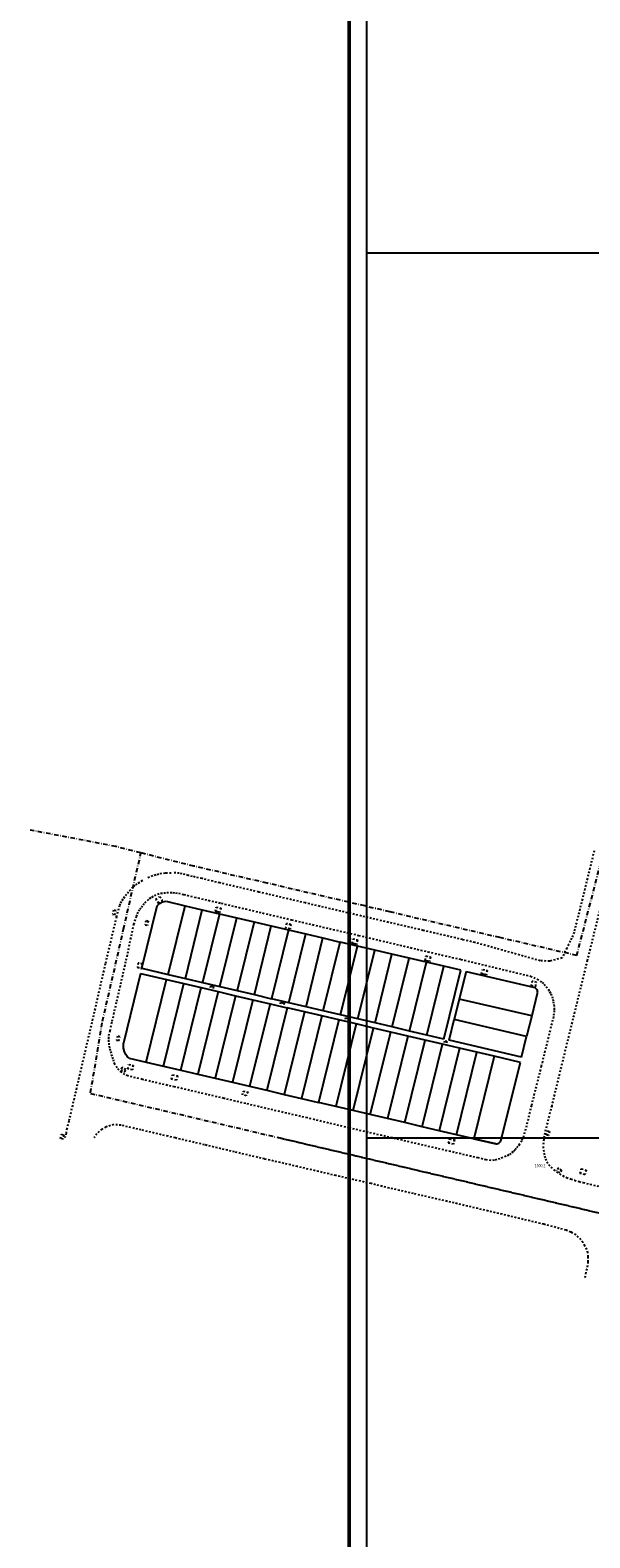
# Model space of a CAD drawing. Extents: x 543543 to 1095245, y 1772620 to 3549521.
# Drawn here: x 552056 to 552214, y 1773901 to 1774327 of the extents above; entities that cross this region are included whole.
import ezdxf
from ezdxf.enums import TextEntityAlignment as Align

# ---------------------------------------------------------------- set-up
doc = ezdxf.new("R2010")
doc.units = 0
doc.header["$LTSCALE"] = 0.25
doc.header["$MEASUREMENT"] = 0
doc.linetypes.add('PHU', pattern=[4, 2, -2])
doc.linetypes.add('XA', pattern=[9.001, 5, -2, 0.001, -2])
doc.layers.get('0').update_dxf_attribs({"linetype": 'CONTINUOUS'})
for name, color, linetype in [('NETPHU', 134, 'PHU'), ('POLY', 2, 'CONTINUOUS'), ('RANHGIOI', 1, 'CONTINUOUS')]:
    doc.layers.add(name, color=color, linetype=linetype)
doc.styles.add('TXT', font='VNAVANI.TTF')

msp = doc.modelspace()

# ---------------------------------------------------------------- linework, layer by layer
for p, q in [((552151.48386, 1772625.69044), (552151.48386, 1775641.1886)), ((552151.48386, 1774263.72708), (555083.58542, 1774263.72708)), ((552151.48386, 1774013.72708), (555083.58542, 1774013.72708))]:
    msp.add_line(p, q)
at = {"color": 5}
for p, q in [((552092.30811, 1774079.27048), (552092.67601, 1774079.70717)), ((552092.67601, 1774079.70717), (552093.12649, 1774080.08627)), ((552093.12649, 1774080.08627), (552093.75478, 1774080.40613)), ((552093.75478, 1774080.40613), (552094.35938, 1774080.56014)), ((552094.35938, 1774080.56014), (552094.79558, 1774080.59315)), ((552094.79558, 1774080.59315), (552100.15176, 1774079.33907)), ((552095.37165, 1774059.91594), (552100.15176, 1774079.33907)), ((552100.15176, 1774079.33907), (552105.02041, 1774078.19914)), ((552087.97165, 1774061.65004), (552092.30811, 1774079.27048)), ((552100.24008, 1774058.77509), (552105.02041, 1774078.19914)), ((552105.02041, 1774078.19914), (552109.88906, 1774077.05921)), ((552109.88906, 1774077.05921), (552105.1085, 1774057.63423)), ((552109.88906, 1774077.05921), (552114.75771, 1774075.91928)), ((552109.97692, 1774056.49337), (552114.75771, 1774075.91928)), ((552114.75771, 1774075.91928), (552119.62636, 1774074.77934)), ((552119.62636, 1774074.77934), (552114.84534, 1774055.35252)), ((552119.62636, 1774074.77934), (552124.49501, 1774073.63941)), ((552119.71377, 1774054.21166), (552124.49501, 1774073.63941)), ((552124.49501, 1774073.63941), (552129.36366, 1774072.49948)), ((552129.36366, 1774072.49948), (552124.58219, 1774053.0708)), ((552129.36366, 1774072.49948), (552134.23231, 1774071.35955)), ((552129.45061, 1774051.92995), (552134.23231, 1774071.35955)), ((552134.23231, 1774071.35955), (552139.10096, 1774070.21962)), ((552134.31904, 1774050.78909), (552139.10096, 1774070.21962)), ((552139.10096, 1774070.21962), (552143.96961, 1774069.07969)), ((552139.18746, 1774049.64823), (552143.96961, 1774069.07969)), ((552148.83826, 1774067.93975), (552143.96961, 1774069.07969)), ((552144.05588, 1774048.50738), (552148.83826, 1774067.93975)), ((552153.70691, 1774066.79982), (552148.83826, 1774067.93975)), ((552148.9243, 1774047.36652), (552153.70691, 1774066.79982)), ((552158.57557, 1774065.65989), (552153.70691, 1774066.79982)), ((552153.79273, 1774046.22566), (552158.57557, 1774065.65989)), ((552163.44422, 1774064.51996), (552158.57557, 1774065.65989)), ((552158.66115, 1774045.0848), (552163.44422, 1774064.51996)), ((552168.31287, 1774063.38003), (552163.44422, 1774064.51996)), ((552163.52957, 1774043.94395), (552168.31287, 1774063.38003)), ((552173.18152, 1774062.24009), (552168.31287, 1774063.38003)), ((552087.61317, 1774060.19342), (552082.76008, 1774040.47373)), ((552087.61317, 1774060.19342), (552094.93125, 1774058.47851)), ((552087.97165, 1774061.65004), (552095.37165, 1774059.91594)), ((552089.17929, 1774035.17625), (552094.93125, 1774058.47851)), ((552094.93125, 1774058.47851), (552099.79971, 1774057.33764)), ((552095.37165, 1774059.91594), (552100.24008, 1774058.77509)), ((552100.24008, 1774058.77509), (552105.1085, 1774057.63423)), ((552168.39799, 1774042.80309), (552173.18152, 1774062.24009)), ((552178.05017, 1774061.10016), (552173.18152, 1774062.24009)), ((552173.26642, 1774041.66223), (552178.05017, 1774061.10016)), ((552179.50671, 1774060.7417), (552177.5948, 1774052.97301)), ((552179.50671, 1774060.7417), (552198.89942, 1774056.19725)), ((552094.04775, 1774034.03538), (552099.79971, 1774057.33764)), ((552098.91621, 1774032.89452), (552104.66818, 1774056.19678)), ((552099.79971, 1774057.33764), (552104.66818, 1774056.19678)), ((552109.53664, 1774055.05591), (552103.78468, 1774031.75365)), ((552104.66818, 1774056.19678), (552109.53664, 1774055.05591)), ((552105.1085, 1774057.63423), (552109.97692, 1774056.49337)), ((552114.4051, 1774053.91505), (552108.65314, 1774030.61278)), ((552109.53664, 1774055.05591), (552114.4051, 1774053.91505)), ((552109.97692, 1774056.49337), (552114.84534, 1774055.35252)), ((552114.4051, 1774053.91505), (552119.27356, 1774052.77418)), ((552114.84534, 1774055.35252), (552119.71377, 1774054.21166)), ((552119.71377, 1774054.21166), (552124.58219, 1774053.0708)), ((552199.60041, 1774054.51302), (552198.04218, 1774048.18141)), ((552198.89942, 1774056.19725), (552199.09009, 1774056.0579)), ((552199.09009, 1774056.0579), (552199.28663, 1774055.85448)), ((552199.28663, 1774055.85448), (552199.44807, 1774055.63003)), ((552199.44807, 1774055.63003), (552199.56739, 1774055.34946)), ((552199.56739, 1774055.34946), (552199.61652, 1774055.13903)), ((552199.6261, 1774054.67787), (552199.60041, 1774054.51302)), ((552199.61652, 1774055.13903), (552199.63758, 1774054.91457)), ((552199.63758, 1774054.91457), (552199.6261, 1774054.67787)), ((552119.27356, 1774052.77418), (552113.5216, 1774029.47192)), ((552124.14202, 1774051.63331), (552118.39006, 1774028.33105)), ((552119.27356, 1774052.77418), (552124.14202, 1774051.63331)), ((552129.01048, 1774050.49245), (552123.25852, 1774027.19019)), ((552124.14202, 1774051.63331), (552129.01048, 1774050.49245)), ((552129.45061, 1774051.92995), (552124.58219, 1774053.0708)), ((552133.87894, 1774049.35158), (552129.01048, 1774050.49245)), ((552134.31904, 1774050.78909), (552129.45061, 1774051.92995)), ((552139.18746, 1774049.64823), (552134.31904, 1774050.78909)), ((552144.05588, 1774048.50738), (552139.18746, 1774049.64823)), ((552177.5948, 1774052.97301), (552176.16087, 1774047.14649)), ((552198.04218, 1774048.18141), (552177.5948, 1774052.97301)), ((552133.87894, 1774049.35158), (552128.12698, 1774026.04932)), ((552138.74741, 1774048.21072), (552132.99545, 1774024.90846)), ((552138.74741, 1774048.21072), (552133.87894, 1774049.35158)), ((552143.61587, 1774047.06985), (552137.86391, 1774023.76759)), ((552143.61587, 1774047.06985), (552138.74741, 1774048.21072)), ((552148.48433, 1774045.92899), (552142.73237, 1774022.62672)), ((552148.48433, 1774045.92899), (552143.61587, 1774047.06985)), ((552148.9243, 1774047.36652), (552144.05588, 1774048.50738)), ((552153.35279, 1774044.78812), (552148.48433, 1774045.92899)), ((552153.79273, 1774046.22566), (552148.9243, 1774047.36652)), ((552158.66115, 1774045.0848), (552153.79273, 1774046.22566)), ((552174.72694, 1774041.31998), (552176.16087, 1774047.14649)), ((552196.60825, 1774042.3549), (552176.16087, 1774047.14649)), ((552198.04218, 1774048.18141), (552196.60825, 1774042.3549)), ((552147.60083, 1774021.48586), (552153.35279, 1774044.78812)), ((552152.46929, 1774020.34499), (552158.22125, 1774043.64725)), ((552158.22125, 1774043.64725), (552153.35279, 1774044.78812)), ((552163.08971, 1774042.50639), (552157.33775, 1774019.20413)), ((552163.08971, 1774042.50639), (552158.22125, 1774043.64725)), ((552163.52957, 1774043.94395), (552158.66115, 1774045.0848)), ((552162.20621, 1774018.06326), (552167.95818, 1774041.36552)), ((552167.95818, 1774041.36552), (552163.08971, 1774042.50639)), ((552168.39799, 1774042.80309), (552163.52957, 1774043.94395)), ((552172.82664, 1774040.22466), (552167.95818, 1774041.36552)), ((552173.26642, 1774041.66223), (552168.39799, 1774042.80309)), ((552195.17432, 1774036.52838), (552174.72694, 1774041.31998)), ((552195.17432, 1774036.52838), (552196.60825, 1774042.3549)), ((552082.74263, 1774040.08594), (552082.76008, 1774040.47373)), ((552082.76353, 1774039.12239), (552082.74263, 1774040.08594)), ((552083.05459, 1774038.10438), (552082.76353, 1774039.12239)), ((552083.41032, 1774037.3126), (552083.05459, 1774038.10438)), ((552083.8469, 1774036.69856), (552083.41032, 1774037.3126)), ((552167.07468, 1774016.92239), (552172.82664, 1774040.22466)), ((552177.6951, 1774039.08379), (552171.94314, 1774015.78153)), ((552177.6951, 1774039.08379), (552172.82664, 1774040.22466)), ((552176.8116, 1774014.64066), (552182.56356, 1774037.94292)), ((552182.56356, 1774037.94292), (552177.6951, 1774039.08379)), ((552187.43202, 1774036.80206), (552181.68006, 1774013.4998)), ((552187.43202, 1774036.80206), (552182.56356, 1774037.94292)), ((552194.83208, 1774035.06794), (552187.43202, 1774036.80206)), ((552084.38377, 1774036.30002), (552083.8469, 1774036.69856)), ((552084.38377, 1774036.30002), (552089.17929, 1774035.17625)), ((552089.17929, 1774035.17625), (552094.04775, 1774034.03538)), ((552094.04775, 1774034.03538), (552098.91621, 1774032.89452)), ((552098.91621, 1774032.89452), (552103.78468, 1774031.75365)), ((552189.36718, 1774012.9286), (552194.83208, 1774035.06794)), ((552103.78468, 1774031.75365), (552108.65314, 1774030.61278)), ((552108.65314, 1774030.61278), (552113.5216, 1774029.47192)), ((552113.5216, 1774029.47192), (552118.39006, 1774028.33105)), ((552118.39006, 1774028.33105), (552123.25852, 1774027.19019)), ((552123.25852, 1774027.19019), (552128.12698, 1774026.04932)), ((552128.12698, 1774026.04932), (552132.99545, 1774024.90846)), ((552132.99545, 1774024.90846), (552137.86391, 1774023.76759)), ((552142.73237, 1774022.62672), (552137.86391, 1774023.76759)), ((552147.60083, 1774021.48586), (552142.73237, 1774022.62672)), ((552152.46929, 1774020.34499), (552147.60083, 1774021.48586)), ((552157.33775, 1774019.20413), (552152.46929, 1774020.34499)), ((552162.20621, 1774018.06326), (552157.33775, 1774019.20413)), ((552167.07468, 1774016.92239), (552162.20621, 1774018.06326)), ((552171.94314, 1774015.78153), (552167.07468, 1774016.92239)), ((552176.8116, 1774014.64066), (552171.94314, 1774015.78153)), ((552181.68006, 1774013.4998), (552176.8116, 1774014.64066)), ((552187.94038, 1774012.03277), (552181.68006, 1774013.4998)), ((552187.94038, 1774012.03277), (552188.16469, 1774012.06796)), ((552188.16469, 1774012.06796), (552188.45726, 1774012.1477)), ((552188.45726, 1774012.1477), (552188.74983, 1774012.29832)), ((552188.74983, 1774012.29832), (552189.07787, 1774012.53754)), ((552188.74983, 1774012.29832), (552189.07787, 1774012.53754)), ((552189.07787, 1774012.53754), (552189.28179, 1774012.76789)), ((552189.07787, 1774012.53754), (552189.28179, 1774012.76789)), ((552189.28179, 1774012.76789), (552189.36718, 1774012.9286)), ((552189.28179, 1774012.76789), (552189.36718, 1774012.9286)), ((552189.36718, 1774012.9286), (552189.56428, 1774013.72708))]:
    msp.add_line(p, q, dxfattribs=at)
at = {"color": 13, "linetype": 'Continuous'}
for p, q in [((552109.9983, 1774077.40708), (552108.7183, 1774077.76708)), ((552148.6283, 1774068.38708), (552147.2683, 1774068.76708)), ((552169.1583, 1774063.57708), (552167.9183, 1774063.89708)), ((552185.1883, 1774059.77708), (552183.8983, 1774060.09708)), ((552107.3783, 1774056.62708), (552108.1683, 1774056.46708)), ((552127.0683, 1774052.01708), (552128.1483, 1774051.79708)), ((552145.4983, 1774047.66708), (552146.5083, 1774047.47708)), ((552180.71019, 1774013.72708), (552187.94038, 1774012.03277)), ((552181.68006, 1774013.4998), (552187.94038, 1774012.03277)), ((552187.94038, 1774012.03277), (552188.45726, 1774012.1477)), ((552188.45726, 1774012.1477), (552188.74983, 1774012.29832))]:
    msp.add_line(p, q, dxfattribs=at)
at = {"const_width": 1}
msp.add_lwpolyline([(552146.48386, 1772620.69044), (552146.48386, 1775646.1886)], dxfattribs=at)
at = {"layer": 'NETPHU', "color": 134, "linetype": 'PHU'}
for p, q in [((552215.6683, 1774094.83708), (552211.6483, 1774078.40708)), ((552090.5983, 1774087.70708), (552091.4683, 1774087.97708)), ((552091.4683, 1774087.97708), (552092.2883, 1774088.18708)), ((552092.2883, 1774088.18708), (552093.0983, 1774088.39708)), ((552093.0983, 1774088.39708), (552094.0983, 1774088.55708)), ((552094.0983, 1774088.55708), (552094.7283, 1774088.65708)), ((552094.7283, 1774088.65708), (552096.5783, 1774088.64708)), ((552097.5283, 1774088.63708), (552096.5783, 1774088.64708)), ((552098.4783, 1774088.48708), (552097.5283, 1774088.63708)), ((552099.3683, 1774088.32708), (552098.4783, 1774088.48708)), ((552100.1483, 1774088.11708), (552099.3683, 1774088.32708)), ((552101.0183, 1774087.89708), (552100.1483, 1774088.11708)), ((552102.2783, 1774087.58708), (552101.0183, 1774087.89708)), ((552084.4383, 1774083.56708), (552085.1183, 1774084.24708)), ((552085.1183, 1774084.24708), (552085.6783, 1774084.75708)), ((552085.6783, 1774084.75708), (552086.2083, 1774085.23708)), ((552086.2083, 1774085.23708), (552086.9383, 1774085.70708)), ((552086.9383, 1774085.70708), (552088.5183, 1774086.68708)), ((552089.6283, 1774087.27708), (552090.5983, 1774087.70708)), ((552104.9483, 1774086.96708), (552102.2783, 1774087.58708)), ((552109.9883, 1774085.76708), (552104.9483, 1774086.96708)), ((552120.9683, 1774083.19708), (552109.9883, 1774085.76708)), ((552080.7683, 1774076.16708), (552081.7283, 1774079.43708)), ((552081.7283, 1774079.43708), (552082.0183, 1774080.05708)), ((552082.0183, 1774080.05708), (552082.3583, 1774080.83708)), ((552082.3583, 1774080.83708), (552082.8483, 1774081.46708)), ((552082.8483, 1774081.46708), (552083.3183, 1774082.18708)), ((552083.3183, 1774082.18708), (552083.8683, 1774082.89708)), ((552083.8683, 1774082.89708), (552084.4383, 1774083.56708)), ((552087.8283, 1774078.92708), (552088.2983, 1774079.55708)), ((552088.2983, 1774079.55708), (552088.8083, 1774080.13708)), ((552088.8083, 1774080.13708), (552090.1283, 1774081.35708)), ((552090.1283, 1774081.35708), (552090.7683, 1774081.77708)), ((552090.7683, 1774081.77708), (552091.4783, 1774082.17708)), ((552091.4783, 1774082.17708), (552092.3583, 1774082.57708)), ((552091.9083, 1774081.10708), (552092.9783, 1774081.90708)), ((552092.7183, 1774079.99708), (552091.9083, 1774081.10708)), ((552092.3583, 1774082.57708), (552093.2583, 1774082.86708)), ((552093.8083, 1774080.82708), (552092.7183, 1774079.99708)), ((552092.9783, 1774081.90708), (552093.8083, 1774080.82708)), ((552093.2583, 1774082.86708), (552094.1383, 1774082.95708)), ((552094.1383, 1774082.95708), (552094.9683, 1774083.01708)), ((552094.9683, 1774083.01708), (552096.6683, 1774083.05708)), ((552096.6683, 1774083.05708), (552097.4683, 1774082.95708)), ((552097.4683, 1774082.95708), (552098.2883, 1774082.84708)), ((552098.2883, 1774082.84708), (552099.7683, 1774082.50708)), ((552099.7683, 1774082.50708), (552102.8183, 1774081.75708)), ((552102.8183, 1774081.75708), (552110.3583, 1774080.02708)), ((552110.3583, 1774080.02708), (552130.2383, 1774075.34708)), ((552134.1183, 1774080.11708), (552120.9683, 1774083.19708)), ((552151.8983, 1774075.96708), (552134.1183, 1774080.11708)), ((552217.8883, 1774080.69708), (552213.7283, 1774063.88708)), ((552080.7683, 1774076.16708), (552077.6183, 1774062.93708)), ((552079.9683, 1774078.09708), (552079.6883, 1774076.95708)), ((552079.6883, 1774076.95708), (552080.3083, 1774076.78708)), ((552080.6183, 1774077.92708), (552079.9683, 1774078.09708)), ((552080.3083, 1774076.78708), (552080.6183, 1774077.92708)), ((552085.6783, 1774074.04708), (552086.4083, 1774076.27708)), ((552086.4083, 1774076.27708), (552086.7383, 1774077.00708)), ((552086.7383, 1774077.00708), (552087.0583, 1774077.76708)), ((552087.0583, 1774077.76708), (552087.4183, 1774078.31708)), ((552087.4183, 1774078.31708), (552087.8283, 1774078.92708)), ((552089.0983, 1774075.09708), (552088.8083, 1774073.90708)), ((552108.7383, 1774077.76708), (552108.9583, 1774078.91708)), ((552108.9583, 1774078.91708), (552110.2583, 1774078.61708)), ((552110.2583, 1774078.61708), (552109.9483, 1774077.39708)), ((552130.2383, 1774075.34708), (552149.1583, 1774070.95708)), ((552167.3883, 1774072.35708), (552151.8983, 1774075.96708)), ((552211.6483, 1774078.40708), (552210.1983, 1774072.73708)), ((552083.5583, 1774063.94708), (552085.6783, 1774074.04708)), ((552089.4683, 1774073.75708), (552088.8083, 1774073.90708)), ((552089.7583, 1774074.94708), (552089.4683, 1774073.75708)), ((552128.7783, 1774074.29708), (552128.5383, 1774073.09708)), ((552129.7883, 1774072.80708), (552128.5383, 1774073.09708)), ((552130.0283, 1774074.00708), (552128.7783, 1774074.29708)), ((552130.0283, 1774074.00708), (552129.7883, 1774072.80708)), ((552149.1583, 1774070.95708), (552168.6983, 1774066.31708)), ((552178.5283, 1774069.75708), (552167.3883, 1774072.35708)), ((552209.6583, 1774070.91708), (552209.2883, 1774070.16708)), ((552209.9883, 1774071.89708), (552209.6583, 1774070.91708)), ((552210.1983, 1774072.73708), (552209.9883, 1774071.89708)), ((552147.3583, 1774068.74708), (552147.4983, 1774069.93708)), ((552148.5783, 1774068.40708), (552147.3583, 1774068.74708)), ((552147.4983, 1774069.93708), (552148.8683, 1774069.64708)), ((552148.8683, 1774069.64708), (552148.5783, 1774068.40708)), ((552182.0183, 1774068.94708), (552178.5283, 1774069.75708)), ((552200.4383, 1774063.76708), (552182.0183, 1774068.94708)), ((552207.9583, 1774067.45708), (552206.6183, 1774064.58708)), ((552208.4783, 1774068.39708), (552207.9583, 1774067.45708)), ((552208.9683, 1774069.33708), (552208.4783, 1774068.39708)), ((552209.2883, 1774070.16708), (552208.9683, 1774069.33708)), ((552077.6183, 1774062.93708), (552073.8283, 1774046.35708)), ((552080.8783, 1774052.36708), (552083.5583, 1774063.94708)), ((552086.9083, 1774063.14708), (552086.7183, 1774061.91708)), ((552088.1583, 1774062.88708), (552086.9083, 1774063.14708)), ((552087.8183, 1774061.56708), (552088.1583, 1774062.88708)), ((552087.8183, 1774061.56708), (552088.1583, 1774062.88708)), ((552167.9183, 1774063.89708), (552168.2083, 1774065.13708)), ((552168.2083, 1774065.13708), (552169.4883, 1774064.84708)), ((552168.6983, 1774066.31708), (552178.0383, 1774064.16708)), ((552169.4883, 1774064.84708), (552169.1583, 1774063.57708)), ((552178.0383, 1774064.16708), (552197.6983, 1774059.42708)), ((552203.1183, 1774063.64708), (552200.4383, 1774063.76708)), ((552206.6183, 1774064.58708), (552203.1183, 1774063.64708)), ((552213.7283, 1774063.88708), (552207.7583, 1774039.56708)), ((552086.7183, 1774061.91708), (552087.8183, 1774061.56708)), ((552183.8683, 1774060.09708), (552184.2183, 1774061.34708)), ((552183.8683, 1774060.09708), (552185.1883, 1774059.79708)), ((552184.2183, 1774061.34708), (552185.4583, 1774061.02708)), ((552185.4583, 1774061.02708), (552185.1883, 1774059.79708)), ((552197.6983, 1774059.42708), (552198.6083, 1774059.06708)), ((552198.6083, 1774059.06708), (552199.5683, 1774058.62708)), ((552199.5683, 1774058.62708), (552200.9683, 1774057.66708)), ((552107.3783, 1774056.62708), (552107.1683, 1774055.85708)), ((552108.1683, 1774056.46708), (552107.9883, 1774055.65708)), ((552198.1483, 1774058.00708), (552197.8783, 1774056.83708)), ((552197.8783, 1774056.83708), (552199.1683, 1774056.53708)), ((552199.3783, 1774057.76708), (552198.1483, 1774058.00708)), ((552199.1683, 1774056.53708), (552199.3783, 1774057.76708)), ((552200.9683, 1774057.66708), (552201.5283, 1774057.16708)), ((552201.5283, 1774057.16708), (552202.0983, 1774056.54708)), ((552202.0983, 1774056.54708), (552202.6883, 1774055.74708)), ((552202.6883, 1774055.74708), (552203.0883, 1774055.06708)), ((552203.0883, 1774055.06708), (552203.4283, 1774054.42708)), ((552203.4283, 1774054.42708), (552203.7783, 1774053.71708)), ((552079.5883, 1774046.69708), (552080.8783, 1774052.36708)), ((552127.0683, 1774052.01708), (552126.9283, 1774051.12708)), ((552128.1483, 1774051.79708), (552127.9083, 1774050.88708)), ((552203.7783, 1774053.71708), (552203.9983, 1774052.96708)), ((552203.9983, 1774052.96708), (552204.1183, 1774052.25708)), ((552204.1183, 1774052.25708), (552204.3183, 1774051.38708)), ((552204.3183, 1774051.38708), (552204.3683, 1774050.46708)), ((552204.4283, 1774049.74708), (552204.3283, 1774048.79708)), ((552204.3683, 1774050.46708), (552204.4283, 1774049.74708)), ((552073.8283, 1774046.35708), (552068.3383, 1774022.91708)), ((552078.9583, 1774044.01708), (552079.5883, 1774046.69708)), ((552145.4983, 1774047.66708), (552145.3183, 1774046.83708)), ((552146.5083, 1774047.47708), (552146.2983, 1774046.54708)), ((552204.1783, 1774048.00708), (552200.7383, 1774034.00708)), ((552204.3283, 1774048.79708), (552204.1783, 1774048.00708)), ((552078.5983, 1774041.76708), (552078.6583, 1774042.64708)), ((552078.6383, 1774040.90708), (552078.5983, 1774041.76708)), ((552078.6583, 1774042.64708), (552078.9583, 1774044.01708)), ((552081.0683, 1774042.51708), (552080.7583, 1774041.34708)), ((552080.7583, 1774041.34708), (552081.4583, 1774041.17708)), ((552081.7083, 1774042.33708), (552081.0683, 1774042.51708)), ((552081.4583, 1774041.17708), (552081.7083, 1774042.33708)), ((552173.3683, 1774041.08708), (552173.2583, 1774040.36708)), ((552174.0583, 1774040.96708), (552173.3683, 1774041.08708)), ((552078.7383, 1774040.04708), (552078.6383, 1774040.90708)), ((552078.9283, 1774039.13708), (552078.7383, 1774040.04708)), ((552079.0883, 1774038.36708), (552078.9283, 1774039.13708)), ((552079.3383, 1774037.65708), (552079.0883, 1774038.36708)), ((552079.5283, 1774036.85708), (552079.3383, 1774037.65708)), ((552079.8083, 1774036.11708), (552079.5283, 1774036.85708)), ((552174.0583, 1774040.96708), (552173.9583, 1774040.19708)), ((552207.7583, 1774039.56708), (552203.6783, 1774022.83708)), ((552080.0783, 1774035.37708), (552079.8083, 1774036.11708)), ((552080.3083, 1774034.55708), (552080.0783, 1774035.37708)), ((552080.9783, 1774033.53708), (552080.3083, 1774034.55708)), ((552081.5183, 1774032.86708), (552080.9783, 1774033.53708)), ((552082.2483, 1774032.29708), (552081.5183, 1774032.86708)), ((552082.3183, 1774033.60708), (552082.0683, 1774033.01708)), ((552082.0683, 1774033.01708), (552083.1683, 1774032.39708)), ((552083.4383, 1774033.06708), (552082.3183, 1774033.60708)), ((552083.1683, 1774032.39708), (552083.4383, 1774033.06708)), ((552083.9683, 1774033.28708), (552084.2883, 1774034.52708)), ((552085.2683, 1774032.95708), (552083.9683, 1774033.28708)), ((552084.2883, 1774034.52708), (552085.5283, 1774034.20708)), ((552085.5283, 1774034.20708), (552085.2683, 1774032.95708)), ((552200.7383, 1774034.00708), (552197.9383, 1774022.94708)), ((552083.1483, 1774031.62708), (552082.2483, 1774032.29708)), ((552083.9683, 1774031.24708), (552083.1483, 1774031.62708)), ((552088.1083, 1774030.27708), (552083.9683, 1774031.24708)), ((552088.4983, 1774030.14708), (552088.1083, 1774030.27708)), ((552096.2183, 1774028.35708), (552088.4983, 1774030.14708)), ((552097.1483, 1774028.17708), (552096.2183, 1774028.35708)), ((552096.3383, 1774030.34708), (552096.6183, 1774031.53708)), ((552097.7083, 1774030.02708), (552096.3383, 1774030.34708)), ((552096.6183, 1774031.53708), (552097.9783, 1774031.31708)), ((552097.9783, 1774031.31708), (552097.7083, 1774030.02708)), ((552111.1483, 1774024.91708), (552097.1483, 1774028.17708)), ((552117.2783, 1774023.43708), (552111.1483, 1774024.91708)), ((552116.3883, 1774025.90708), (552116.5383, 1774026.91708)), ((552117.3783, 1774025.67708), (552116.3883, 1774025.90708)), ((552116.5383, 1774026.91708), (552117.9383, 1774026.68708)), ((552117.9383, 1774026.68708), (552117.3783, 1774025.67708)), ((552068.3383, 1774022.91708), (552067.3383, 1774018.50708)), ((552134.6883, 1774019.37708), (552117.2783, 1774023.43708)), ((552197.9383, 1774022.94708), (552196.5983, 1774017.20708)), ((552203.6783, 1774022.83708), (552201.5283, 1774014.23708)), ((552066.7983, 1774016.43708), (552066.5483, 1774015.13708)), ((552067.3383, 1774018.50708), (552066.7983, 1774016.43708)), ((552076.6183, 1774016.23708), (552075.1983, 1774014.91708)), ((552077.8183, 1774016.87708), (552076.6183, 1774016.23708)), ((552080.0683, 1774017.51708), (552077.8183, 1774016.87708)), ((552082.0683, 1774017.31708), (552080.0683, 1774017.51708)), ((552087.7983, 1774015.98708), (552082.0683, 1774017.31708)), ((552095.3583, 1774014.20708), (552087.7983, 1774015.98708)), ((552146.4983, 1774016.56708), (552134.6883, 1774019.37708)), ((552158.6883, 1774013.72708), (552146.4983, 1774016.56708)), ((552196.5983, 1774017.20708), (552195.6783, 1774014.16708)), ((552202.1083, 1774014.62708), (552202.3883, 1774015.78708)), ((552202.3883, 1774015.78708), (552203.0783, 1774015.59708)), ((552203.0783, 1774015.59708), (552202.7383, 1774014.45708)), ((552064.9983, 1774013.60708), (552065.2783, 1774014.76708)), ((552065.6583, 1774013.43708), (552064.9983, 1774013.60708)), ((552065.2783, 1774014.76708), (552065.9283, 1774014.58708)), ((552065.9283, 1774014.58708), (552065.6583, 1774013.43708)), ((552066.5483, 1774015.13708), (552066.24679, 1774013.72708)), ((552075.1983, 1774014.91708), (552074.4435, 1774013.72708)), ((552097.4183, 1774013.72708), (552095.3583, 1774014.20708)), ((552105.6483, 1774011.80708), (552097.4183, 1774013.72708)), ((552114.1283, 1774009.77708), (552105.6483, 1774011.80708)), ((552182.9483, 1774008.07708), (552158.6883, 1774013.72708)), ((552158.9783, 1774013.72708), (552159.5583, 1774013.59708)), ((552158.9783, 1774013.72708), (552159.5583, 1774013.59708)), ((552158.9783, 1774013.72708), (552159.5583, 1774013.59708)), ((552158.9783, 1774013.72708), (552159.5583, 1774013.59708)), ((552174.5583, 1774012.28708), (552174.9183, 1774013.54708)), ((552174.5583, 1774012.28708), (552174.9183, 1774013.54708)), ((552175.9683, 1774011.93708), (552174.5583, 1774012.28708)), ((552175.9683, 1774011.93708), (552174.5583, 1774012.28708)), ((552174.9183, 1774013.54708), (552176.2183, 1774013.26708)), ((552174.9183, 1774013.54708), (552176.2183, 1774013.26708)), ((552176.2183, 1774013.26708), (552175.9683, 1774011.93708)), ((552176.2183, 1774013.26708), (552175.9683, 1774011.93708)), ((552194.0983, 1774011.31708), (552193.6683, 1774010.78708)), ((552194.5883, 1774011.94708), (552194.0983, 1774011.31708)), ((552195.1783, 1774012.94708), (552194.5883, 1774011.94708)), ((552195.4283, 1774013.42708), (552195.1783, 1774012.94708)), ((552195.5283, 1774013.72708), (552195.4283, 1774013.42708)), ((552195.6783, 1774014.16708), (552195.5283, 1774013.72708)), ((552201.3383, 1774012.34708), (552201.2883, 1774011.30708)), ((552201.2883, 1774011.30708), (552201.3383, 1774010.38708)), ((552201.4283, 1774013.34708), (552201.3383, 1774012.34708)), ((552201.4683, 1774013.72708), (552201.4283, 1774013.34708)), ((552201.5283, 1774014.23708), (552201.4683, 1774013.72708)), ((552202.7383, 1774014.45708), (552202.1083, 1774014.62708)), ((552122.6283, 1774007.79708), (552114.1283, 1774009.77708)), ((552131.9383, 1774005.65708), (552122.6283, 1774007.79708)), ((552185.2183, 1774007.57708), (552182.9483, 1774008.07708)), ((552186.5783, 1774007.33708), (552185.2183, 1774007.57708)), ((552187.4583, 1774007.42708), (552186.5783, 1774007.33708)), ((552188.1883, 1774007.61708), (552187.4583, 1774007.42708)), ((552189.0083, 1774007.85708), (552188.1883, 1774007.61708)), ((552189.9283, 1774008.17708), (552189.0083, 1774007.85708)), ((552190.8283, 1774008.55708), (552189.9283, 1774008.17708)), ((552191.5383, 1774008.93708), (552190.8283, 1774008.55708)), ((552192.1783, 1774009.37708), (552191.5383, 1774008.93708)), ((552192.7683, 1774009.80708), (552192.1783, 1774009.37708)), ((552193.2583, 1774010.28708), (552192.7683, 1774009.80708)), ((552193.6683, 1774010.78708), (552193.2583, 1774010.28708)), ((552201.3383, 1774010.38708), (552201.5083, 1774009.43708)), ((552201.5083, 1774009.43708), (552201.6983, 1774008.56708)), ((552201.6983, 1774008.56708), (552201.9383, 1774007.81708)), ((552201.9383, 1774007.81708), (552202.3383, 1774007.00708)), ((552202.3383, 1774007.00708), (552202.7983, 1774006.25708)), ((552142.7483, 1774003.10708), (552131.9383, 1774005.65708)), ((552152.6883, 1774000.83708), (552142.7483, 1774003.10708)), ((552202.7983, 1774006.25708), (552203.4683, 1774005.50708)), ((552203.4683, 1774005.50708), (552204.3183, 1774004.73708)), ((552204.3183, 1774004.73708), (552205.0383, 1774004.17708)), ((552205.0383, 1774004.17708), (552206.7183, 1774003.08708)), ((552205.5383, 1774005.30708), (552205.1283, 1774004.53708)), ((552206.0183, 1774003.83708), (552205.1283, 1774004.53708)), ((552206.4283, 1774004.61708), (552205.5383, 1774005.30708)), ((552206.4283, 1774004.61708), (552206.0183, 1774003.83708)), ((552206.7183, 1774003.08708), (552207.8883, 1774002.60708)), ((552211.7683, 1774003.71708), (552212.0483, 1774005.00708)), ((552213.0883, 1774003.33708), (552211.7683, 1774003.71708)), ((552212.0483, 1774005.00708), (552213.3883, 1774004.68708)), ((552213.3883, 1774004.68708), (552213.0883, 1774003.33708)), ((552156.8383, 1773999.81708), (552152.6883, 1774000.83708)), ((552164.6683, 1773998.00708), (552156.8383, 1773999.81708)), ((552207.8883, 1774002.60708), (552209.0383, 1774002.15708)), ((552209.0383, 1774002.15708), (552210.0983, 1774001.81708)), ((552210.0983, 1774001.81708), (552211.4583, 1774001.39708)), ((552211.4583, 1774001.39708), (552212.5483, 1774001.13708)), ((552212.5483, 1774001.13708), (552227.6083, 1773997.58708)), ((552176.1683, 1773995.37708), (552164.6683, 1773998.00708)), ((552189.6983, 1773992.16708), (552176.1683, 1773995.37708)), ((552201.4583, 1773989.35708), (552189.6983, 1773992.16708)), ((552207.7483, 1773987.69708), (552201.4583, 1773989.35708)), ((552209.0983, 1773987.14708), (552207.7483, 1773987.69708)), ((552210.5183, 1773986.35708), (552209.0983, 1773987.14708)), ((552211.2883, 1773985.64708), (552210.5183, 1773986.35708)), ((552211.9283, 1773984.94708), (552211.2883, 1773985.64708)), ((552212.5583, 1773984.19708), (552211.9283, 1773984.94708)), ((552213.0583, 1773983.28708), (552212.5583, 1773984.19708)), ((552213.6183, 1773982.23708), (552213.0583, 1773983.28708)), ((552213.8983, 1773981.24708), (552213.6183, 1773982.23708)), ((552213.0983, 1773974.33708), (552213.7983, 1773977.30708)), ((552213.7983, 1773977.30708), (552214.0083, 1773978.72708)), ((552214.0183, 1773980.16708), (552213.8983, 1773981.24708)), ((552214.0083, 1773978.72708), (552214.0183, 1773980.16708))]:
    msp.add_line(p, q, dxfattribs=at)
at = {"layer": 'NETPHU', "color": 5, "linetype": 'PHU'}
msp.add_line((552089.7583, 1774074.94708), (552089.0983, 1774075.09708), dxfattribs=at)
at = {"layer": 'RANHGIOI', "color": 1, "linetype": 'XA'}
for p, q in [((552210.7683, 1774065.26708), (552223.4983, 1774114.41708)), ((552210.7683, 1774065.26708), (552223.4983, 1774114.41708)), ((552080.5783, 1774096.04708), (552056.4083, 1774100.69708)), ((552087.6883, 1774094.23708), (552080.5783, 1774096.04708)), ((552087.6883, 1774094.23708), (552080.5783, 1774096.04708)), ((552082.7883, 1774072.72708), (552087.6883, 1774094.23708)), ((552082.7883, 1774072.72708), (552087.6883, 1774094.23708)), ((552076.8683, 1774046.75708), (552082.7883, 1774072.72708)), ((552076.8683, 1774046.75708), (552082.7883, 1774072.72708)), ((552073.4683, 1774026.51708), (552076.8683, 1774046.75708)), ((552073.4683, 1774026.51708), (552076.8683, 1774046.75708)), ((552073.4183, 1774026.32708), (552127.02625, 1774013.72708)), ((552073.4183, 1774026.32708), (552290.8283, 1773975.22708)), ((552127.02625, 1774013.72708), (552263.2083, 1773981.71887))]:
    msp.add_line(p, q, dxfattribs=at)
msp.add_lwpolyline([(552210.7683, 1774065.26708), (552189.0583, 1774070.30708), (552157.9683, 1774077.58708), (552150.9383, 1774079.25708), (552130.5183, 1774084.01708), (552123.3383, 1774085.70708), (552116.5183, 1774087.26708), (552109.7383, 1774088.86708), (552102.6383, 1774090.50708), (552087.6883, 1774094.23708)], dxfattribs=at)
msp.add_lwpolyline([(552210.7683, 1774065.26708), (552189.0583, 1774070.30708), (552157.9683, 1774077.58708), (552150.9383, 1774079.25708), (552130.5183, 1774084.01708), (552123.3383, 1774085.70708), (552116.5183, 1774087.26708), (552109.7383, 1774088.86708), (552102.6383, 1774090.50708), (552087.6883, 1774094.23708)], dxfattribs=at)

# ---------------------------------------------------------------- texts
at = {"layer": 'POLY', "style": 'TXT', "width": 0.8}
msp.add_text('1500.2', height=0.9, dxfattribs=at).set_placement((552200.40058, 1774006.37554), align=Align.TOP_CENTER)

doc.saveas('drawing.dxf')
